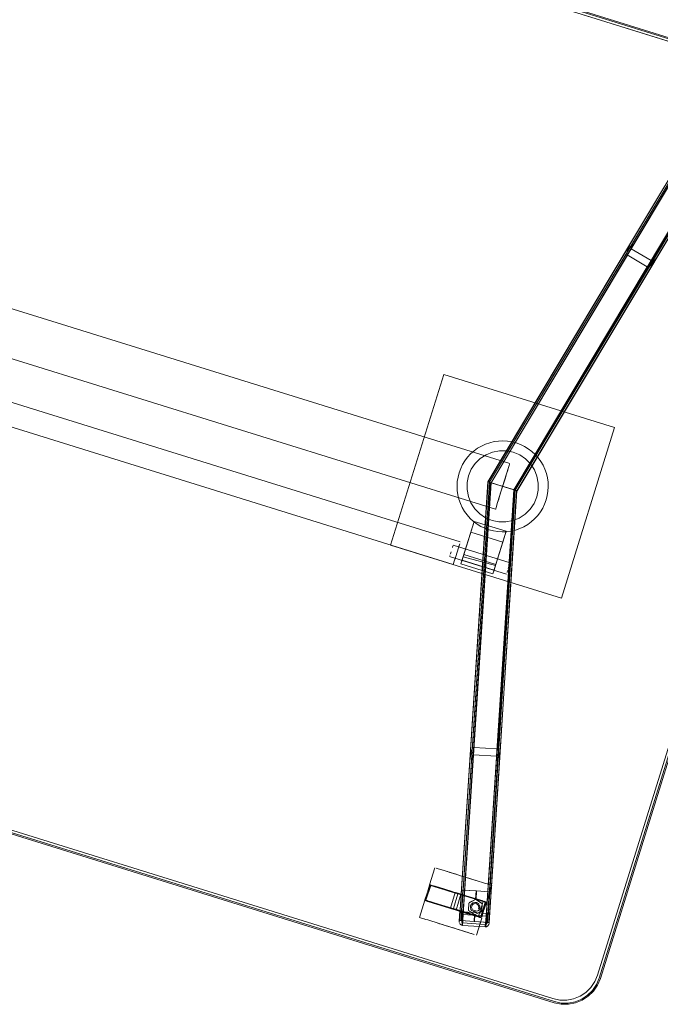
# Model space of a CAD drawing. Units: metres. Extents: x 7.4 to 16.9, y -13.1 to -1.5.
# Drawn here: x 11 to 11.5, y -12.1 to -11.2 of the extents above; entities that cross this region are included whole.
import ezdxf

# ---------------------------------------------------------------- set-up
doc = ezdxf.new("R2010")
doc.units = ezdxf.units.M
doc.header["$MEASUREMENT"] = 0

# ---------------------------------------------------------------- blocks, each defined once
blk = doc.blocks.new('43380b98-cfed-4bb5-bf71-60cecbc8914e')
at = {"color": 18, "lineweight": 9, "true_color": 0x000000}
for p, q in [((10.21718, -10.84018), (11.68416, -11.29682)), ((11.4113, -11.60779), (10.26522, -11.25104)), ((11.3994, -11.64598), (10.25333, -11.28923)), ((11.36982, -11.67343), (10.26194, -11.32857)), ((11.5992, -11.32689), (11.41742, -11.63059)), ((11.36387, -11.69252), (10.256, -11.34766)), ((11.52982, -11.43735), (11.51317, -11.42739)), ((11.39098, -11.59147), (11.39452, -11.59023)), ((11.40938, -11.58888), (11.40563, -11.58867)), ((11.42024, -11.59168), (11.42362, -11.59331)), ((11.3914, -11.60032), (11.38649, -11.60356)), ((11.3823, -11.60768), (11.38649, -11.60356)), ((11.43508, -11.60286), (11.43729, -11.60588)), ((11.4429, -11.6197), (11.44202, -11.61606)), ((11.36712, -11.6266), (11.36728, -11.63035)), ((11.39366, -11.62319), (11.39455, -11.62347)), ((11.41572, -11.63006), (11.41696, -11.63044)), ((11.43519, -11.63004), (11.434, -11.6358)), ((11.39952, -11.64561), (11.3994, -11.64598)), ((11.42841, -11.64609), (11.42422, -11.65021)), ((11.38154, -11.65625), (11.37256, -11.68509)), ((11.39643, -11.65553), (11.40219, -11.65672)), ((11.39762, -11.66431), (11.40133, -11.66489)), ((11.40133, -11.66489), (11.40507, -11.6651)), ((11.41158, -11.69099), (11.36383, -11.67613)), ((11.39928, -11.6934), (11.40544, -11.67361)), ((11.36111, -11.68487), (11.36129, -11.68428)), ((11.39956, -11.69249), (11.37284, -11.68417)), ((11.36086, -11.68567), (11.40861, -11.70054)), ((11.36393, -11.69234), (11.36387, -11.69252)), ((11.41115, -11.69239), (11.41067, -11.69394)), ((11.41158, -11.69099), (11.41156, -11.69108)), ((11.41039, -11.69483), (11.4101, -11.69576)), ((11.34854, -11.94692), (11.34408, -11.96124)), ((11.35035, -11.94748), (11.34956, -11.94724)), ((11.35136, -11.94779), (11.35553, -11.94909)), ((11.38568, -11.95848), (11.37707, -11.9558)), ((11.34472, -11.96179), (11.34431, -11.96167)), ((11.34488, -11.96184), (11.34472, -11.96179)), ((11.35156, -11.96387), (11.34686, -11.96244)), ((11.35469, -11.96454), (11.3481, -11.96249)), ((11.35604, -11.96471), (11.34875, -11.96249)), ((11.35156, -11.96387), (11.36029, -11.96652)), ((11.35604, -11.96471), (11.36299, -11.96682)), ((11.3893, -11.9596), (11.39087, -11.96009)), ((11.39227, -11.96053), (11.39087, -11.96009)), ((11.39183, -11.9761), (11.39629, -11.96178)), ((11.36628, -11.98245), (11.37035, -11.96905)), ((11.36887, -11.9686), (11.36842, -11.96847)), ((11.39417, -11.96713), (11.39558, -11.96722)), ((11.34001, -11.97429), (11.33555, -11.98861)), ((11.36148, -11.98047), (11.35413, -11.97824)), ((11.38147, -11.97713), (11.38205, -11.97702)), ((11.38542, -11.97747), (11.38486, -11.97692)), ((11.38811, -11.97704), (11.38817, -11.97729)), ((11.39183, -11.9761), (11.39171, -11.97607)), ((11.36956, -11.98276), (11.36897, -11.99187)), ((11.38776, -11.98915), (11.3833, -12.00348)), ((11.38494, -11.98812), (11.38627, -11.98852)), ((11.3946, -11.98437), (11.39402, -11.99349)), ((11.37631, -12.0013), (11.36636, -11.9982)), ((11.3911, -11.99452), (11.37174, -11.99327)), ((11.39252, -11.99277), (11.39282, -11.99279)), ((11.47718, -12.0548), (11.4721, -12.05814))]:
    blk.add_line(p, q, dxfattribs=at)
for points in [[(10.20422, -10.83644), (10.19844, -10.83755), (10.20422, -10.83644), (10.2101, -10.83649), (10.21587, -10.83768), (11.68667, -11.29551)], [(10.20422, -10.83644), (10.2101, -10.83649), (10.21587, -10.83768), (11.68667, -11.29551), (11.69208, -11.2978)], [(10.21616, -10.83672), (10.21021, -10.83552), (10.21616, -10.83672), (11.68696, -11.29455), (11.69256, -11.29692), (11.69759, -11.30033)], [(10.21142, -10.83899), (10.21718, -10.84018), (11.68416, -11.29682), (10.21718, -10.84018)], [(10.21616, -10.83672), (11.68696, -11.29455), (11.69256, -11.29692), (11.69759, -11.30033), (11.70186, -11.30466), (11.69759, -11.30033)], [(11.58193, -11.31193), (11.39561, -11.6238), (11.41467, -11.62973), (11.39561, -11.6238), (11.58109, -11.31391), (11.59774, -11.32387)], [(11.70389, -11.33439), (11.48502, -12.03711), (11.70389, -11.33439), (11.70508, -11.32863), (11.70512, -11.32275), (11.70402, -11.31697), (11.70181, -11.31152)], [(11.39332, -11.62309), (11.57774, -11.31405)], [(11.57903, -11.31483), (11.39443, -11.62343)], [(11.60271, -11.31618), (11.59774, -11.32387), (11.41467, -11.62973), (11.41585, -11.6301), (11.5337, -11.4334), (11.53142, -11.43647), (11.53046, -11.43725)], [(11.4162, -11.63021), (11.41721, -11.63052), (11.60393, -11.31899), (11.5992, -11.32688)], [(11.48729, -12.03991), (11.70735, -11.33337), (11.70858, -11.32742), (11.70863, -11.32134), (11.70748, -11.31537), (11.70863, -11.32134), (11.70858, -11.32742)], [(11.5337, -11.4334), (11.60264, -11.31822), (11.59791, -11.32611)], [(11.57993, -11.33454), (11.57056, -11.32896), (11.39433, -11.6234), (11.37921, -11.85739)], [(11.39461, -11.98368), (11.41737, -11.63057), (11.5992, -11.32688), (11.59977, -11.32557)], [(11.59909, -11.32219), (11.41467, -11.62973), (11.39561, -11.6238), (11.51317, -11.42739), (11.51301, -11.42624)], [(11.4162, -11.63021), (11.41516, -11.62988), (11.59791, -11.32611)], [(11.48729, -12.03991), (11.48492, -12.04551), (11.48151, -12.05054), (11.47718, -12.0548), (11.48151, -12.05054), (11.48492, -12.04551), (11.48729, -12.03991), (11.70735, -11.33337), (11.70858, -11.32742)], [(11.70759, -11.32731), (11.7064, -11.33307), (11.48633, -12.03961), (11.48404, -12.04503), (11.48074, -12.0499), (11.48404, -12.04503)], [(11.48404, -12.04503), (11.48633, -12.03961), (11.7064, -11.33307), (11.70759, -11.32731)], [(11.56958, -11.32837), (11.57056, -11.32896), (11.56928, -11.32819), (11.51353, -11.42134)], [(11.48502, -12.03711), (11.70389, -11.33439), (11.48502, -12.03711), (11.48273, -12.04253)], [(11.50965, -11.43023), (11.51003, -11.42878), (11.51353, -11.42134), (11.39286, -11.62294)], [(11.51301, -11.42624), (11.51481, -11.42211)], [(11.52664, -11.44267), (11.41467, -11.62973), (11.39561, -11.6238), (11.50998, -11.43271)], [(11.50978, -11.43252), (11.50952, -11.4314), (11.50965, -11.43023)], [(11.50978, -11.43252), (11.52664, -11.44267), (11.52801, -11.44246), (11.52897, -11.44179)], [(11.52897, -11.44179), (11.53008, -11.44078), (11.53498, -11.43417)], [(11.41696, -11.63044), (11.41521, -11.6299), (11.52982, -11.43735)], [(9.96061, -11.58005), (9.9595, -11.57427), (9.96061, -11.58005), (9.96282, -11.5855), (9.96605, -11.59041), (9.97018, -11.5946), (9.97505, -11.5979), (9.98047, -11.60019), (11.44745, -12.05683), (9.98047, -11.60019)], [(9.96031, -11.58681), (9.96355, -11.59172), (9.96768, -11.59591), (9.97254, -11.59922), (9.97796, -11.60151), (11.44876, -12.05934)], [(11.37372, -11.60542), (11.37598, -11.60242), (11.37852, -11.59966), (11.38132, -11.59716), (11.38435, -11.59495), (11.38758, -11.59305), (11.39098, -11.59147), (11.38758, -11.59305)], [(11.37598, -11.60242), (11.37852, -11.59966), (11.38132, -11.59716), (11.38435, -11.59495), (11.38758, -11.59305)], [(11.40938, -11.58888), (11.40563, -11.58867), (11.40188, -11.58882), (11.39817, -11.58935), (11.39452, -11.59023), (11.39817, -11.58935), (11.40188, -11.58882), (11.40563, -11.58867)], [(9.96704, -11.59668), (9.97207, -11.60009), (9.97766, -11.60246), (11.44846, -12.06029), (11.45442, -12.06152), (11.4605, -12.06157)], [(11.44876, -12.05934), (9.97796, -11.60151), (9.97254, -11.59922), (9.96768, -11.59591)], [(11.47655, -12.05402), (11.47163, -12.05726), (11.46618, -12.05947), (11.4604, -12.06057), (11.45452, -12.06053), (11.44876, -12.05934), (9.97796, -11.60151), (9.97254, -11.59922), (9.97796, -11.60151)], [(9.97796, -11.60151), (11.44876, -12.05934), (11.45452, -12.06053), (11.4604, -12.06057), (11.46618, -12.05947), (11.47163, -12.05726)], [(11.43524, -11.62416), (11.43413, -11.61839), (11.43192, -11.61294), (11.42869, -11.60802), (11.42456, -11.60383), (11.41969, -11.60053), (11.41427, -11.59824), (11.41969, -11.60053), (11.42456, -11.60383)], [(11.4605, -12.06157), (11.46647, -12.06043), (11.4721, -12.05814), (11.46647, -12.06043), (11.4605, -12.06157), (11.45442, -12.06152), (11.44846, -12.06029), (9.97766, -11.60246)], [(11.37372, -11.60542), (11.37177, -11.60862), (11.37014, -11.612), (11.37177, -11.60862), (11.37372, -11.60542), (11.37598, -11.60242)], [(11.37551, -11.62372), (11.3767, -11.61797), (11.37899, -11.61255), (11.3823, -11.60768), (11.37899, -11.61255), (11.3767, -11.61797), (11.37551, -11.62372), (11.37547, -11.62961), (11.37657, -11.63538)], [(11.42456, -11.60383), (11.42869, -11.60802), (11.43192, -11.61294), (11.43413, -11.61839)], [(11.4392, -11.60912), (11.43729, -11.60588), (11.4392, -11.60912), (11.44078, -11.61252), (11.44202, -11.61606)], [(11.4392, -11.60912), (11.44078, -11.61252), (11.44202, -11.61606)], [(11.36885, -11.61552), (11.36791, -11.61915), (11.36733, -11.62286), (11.36712, -11.6266), (11.36733, -11.62286), (11.36791, -11.61915)], [(11.36885, -11.61552), (11.37014, -11.612), (11.36885, -11.61552), (11.36791, -11.61915)], [(11.40763, -11.61958), (11.40866, -11.61628), (11.40535, -11.62688), (11.40419, -11.63061), (11.40115, -11.64039), (11.40205, -11.63749), (11.40308, -11.63419)], [(11.43524, -11.62416), (11.43519, -11.63004), (11.43524, -11.62416), (11.43413, -11.61839)], [(11.37128, -11.98311), (11.37056, -11.99135), (11.36906, -11.99125), (11.36965, -11.98207), (11.39286, -11.62294)], [(11.40062, -11.84718), (11.38126, -11.84593), (11.39561, -11.6238), (11.39443, -11.62343), (11.37115, -11.98216)], [(11.37143, -11.99319), (11.37233, -11.98408), (11.3917, -11.98533), (11.41467, -11.62973), (11.39512, -11.62365)], [(11.41516, -11.62988), (11.39561, -11.6238), (11.37219, -11.98623)], [(11.39507, -11.62363), (11.37233, -11.98408)], [(11.37551, -11.62372), (11.37547, -11.62961), (11.37657, -11.63538), (11.37878, -11.64083), (11.38202, -11.64575), (11.38615, -11.64993), (11.38202, -11.64575), (11.37878, -11.64083), (11.37657, -11.63538)], [(11.39307, -11.62301), (11.37771, -11.8573)], [(11.38086, -11.85212), (11.39561, -11.6238), (11.41467, -11.62973), (11.40022, -11.85337)], [(11.3947, -11.62352), (11.39366, -11.62319)], [(11.40089, -11.84725), (11.41467, -11.62973), (11.39512, -11.62365)], [(11.40763, -11.61958), (11.40419, -11.63061), (11.40308, -11.63419)], [(11.3715, -11.64465), (11.36993, -11.64125), (11.36869, -11.63771), (11.3678, -11.63407), (11.36728, -11.63035)], [(11.36728, -11.63035), (11.3678, -11.63407), (11.36869, -11.63771), (11.36993, -11.64125), (11.3715, -11.64465), (11.37341, -11.64788), (11.3715, -11.64465)], [(11.41696, -11.63044), (11.41467, -11.62973), (11.39156, -11.98748)], [(11.41516, -11.62988), (11.39311, -11.98358)], [(11.39447, -11.96715), (11.41595, -11.63013)], [(11.41696, -11.63044), (11.40267, -11.85891)], [(11.41572, -11.63006)], [(11.4193, -11.65344), (11.42422, -11.65021), (11.4193, -11.65344), (11.41385, -11.65566), (11.40807, -11.65676), (11.40219, -11.65672), (11.39643, -11.65553)], [(11.43219, -11.65411), (11.43473, -11.65135), (11.43219, -11.65411), (11.42939, -11.65661), (11.42636, -11.65882), (11.42313, -11.66072)], [(11.37041, -11.69198), (11.38154, -11.65625), (11.40826, -11.66457), (11.39713, -11.7003), (11.3981, -11.69719)], [(11.40219, -11.65672), (11.40807, -11.65676), (11.41385, -11.65566), (11.4193, -11.65344)], [(11.41254, -11.66442), (11.41618, -11.66354), (11.41972, -11.6623), (11.42313, -11.66072), (11.42636, -11.65882), (11.42939, -11.65661), (11.43219, -11.65411)], [(11.40826, -11.66457), (11.40544, -11.67361), (11.37872, -11.6653)], [(11.40133, -11.66489), (11.40507, -11.6651), (11.40882, -11.66495), (11.41254, -11.66442)], [(11.42313, -11.66072), (11.41972, -11.6623), (11.41618, -11.66354), (11.41254, -11.66442), (11.40882, -11.66495), (11.40507, -11.6651)], [(11.36152, -11.68355), (11.36205, -11.68183)], [(11.36152, -11.68355), (11.36205, -11.68183)], [(11.36317, -11.67825), (11.36358, -11.67693)], [(11.36372, -11.67649), (11.3634, -11.67752)], [(11.36798, -11.67932), (11.3685, -11.67767), (11.36684, -11.68298), (11.36626, -11.68484), (11.36474, -11.68973), (11.36519, -11.68828), (11.36571, -11.68663)], [(11.36798, -11.67932), (11.36626, -11.68484), (11.36571, -11.68663)], [(11.37227, -11.68601), (11.39928, -11.6934), (11.37227, -11.68601), (11.37284, -11.68417), (11.37138, -11.68887), (11.37041, -11.69198), (11.39713, -11.7003), (11.37041, -11.69198)], [(11.39899, -11.69433), (11.39956, -11.69249), (11.3981, -11.69719), (11.37138, -11.68887)], [(11.41067, -11.69394), (11.41133, -11.6918)], [(11.41156, -11.69108), (11.41115, -11.69239)], [(11.37958, -11.84777), (11.37906, -11.84918), (11.37771, -11.8573), (11.37072, -11.96562), (11.37221, -11.96572), (11.37921, -11.85739)], [(11.37958, -11.84777), (11.38013, -11.84674)], [(11.38126, -11.84593)], [(11.4014, -11.84773)], [(11.4014, -11.84773), (11.40205, -11.84923)], [(11.40205, -11.84923), (11.40238, -11.85069), (11.40267, -11.85891)], [(11.40022, -11.85337), (11.38086, -11.85212), (11.38008, -11.85297), (11.37921, -11.85739)], [(11.40117, -11.85881), (11.40104, -11.855), (11.40069, -11.85381)], [(11.38811, -11.97704), (11.38304, -11.97357), (11.38329, -11.96645), (11.39417, -11.96715), (11.39567, -11.96723), (11.40267, -11.85891)], [(11.35553, -11.94909), (11.35727, -11.94963), (11.35136, -11.94779), (11.35035, -11.94748), (11.35136, -11.94779)], [(11.38568, -11.95848), (11.37475, -11.95508), (11.37707, -11.9558)], [(11.34452, -11.96121), (11.34011, -11.97398)], [(11.34411, -11.9616), (11.34032, -11.97404)], [(11.34078, -11.97418), (11.34505, -11.96189)], [(11.34489, -11.96184), (11.34389, -11.96154)], [(11.3495, -11.96292), (11.34589, -11.9618), (11.34453, -11.96138)], [(11.3481, -11.96249), (11.34589, -11.9618), (11.34453, -11.96138)], [(11.34488, -11.96184), (11.38887, -11.9752), (11.38993, -11.975)], [(11.3449, -11.96133)], [(11.34875, -11.96249), (11.34634, -11.96176), (11.3449, -11.96133)], [(11.34505, -11.96189), (11.38901, -11.97472)], [(11.34686, -11.96244), (11.34575, -11.9621)], [(11.3495, -11.96292), (11.3567, -11.96517), (11.35469, -11.96454)], [(11.39447, -11.96121), (11.39347, -11.9609), (11.39227, -11.96053), (11.39447, -11.96121), (11.39583, -11.96164)], [(11.39447, -11.96121), (11.39583, -11.96164)], [(11.36029, -11.96652), (11.36781, -11.96881), (11.36299, -11.96682)], [(11.36148, -11.98047), (11.36403, -11.98124), (11.36781, -11.96881), (11.39078, -11.97578), (11.36796, -11.96833)], [(11.36663, -11.96792), (11.36561, -11.96761), (11.36149, -11.981)], [(11.36561, -11.96761)], [(11.36842, -11.96847), (11.36704, -11.96805), (11.36597, -11.96772)], [(11.36663, -11.96792), (11.36796, -11.96833)], [(11.37017, -11.969), (11.36796, -11.96833)], [(11.37017, -11.969), (11.36887, -11.9686)], [(11.37072, -11.96562), (11.36906, -11.99125), (11.36901, -11.9925)], [(11.37191, -11.9657), (11.37026, -11.99133), (11.38144, -11.99205), (11.38182, -11.98621)], [(11.37699, -11.97657), (11.38254, -11.97354), (11.38309, -11.96643), (11.37221, -11.96573), (11.37056, -11.99135), (11.38144, -11.99205), (11.38182, -11.98621)], [(11.37726, -11.97615), (11.38264, -11.97351), (11.38309, -11.96642), (11.37107, -11.96564)], [(11.37107, -11.96564), (11.37221, -11.96572), (11.37115, -11.98216), (11.37221, -11.96573)], [(11.38122, -11.9728), (11.3831, -11.97338), (11.37709, -11.97151), (11.37488, -11.97083)], [(11.38122, -11.9728), (11.37709, -11.97151), (11.37488, -11.97083)], [(11.39252, -11.99277), (11.39417, -11.96713), (11.38329, -11.96643), (11.38294, -11.97352), (11.38794, -11.97684)], [(11.39001, -11.97554), (11.38484, -11.97392), (11.3831, -11.97338)], [(11.3831, -11.97338), (11.38484, -11.97392), (11.3878, -11.97485)], [(11.39461, -11.98368), (11.39402, -11.99286), (11.39558, -11.96722), (11.39447, -11.96715), (11.39282, -11.99279)], [(11.34032, -11.97404), (11.34142, -11.9749)], [(11.34051, -11.9741), (11.34197, -11.97454), (11.34308, -11.97488)], [(11.34071, -11.97468)], [(11.34078, -11.97418)], [(11.34104, -11.97461), (11.34543, -11.97598), (11.347, -11.97647), (11.35062, -11.97759)], [(11.34104, -11.97461), (11.34403, -11.97554)], [(11.39046, -11.97568), (11.38887, -11.9752), (11.38509, -11.98764), (11.34113, -11.97481)], [(11.387, -11.98822), (11.34127, -11.97433)], [(11.34227, -11.97516), (11.34335, -11.97549), (11.34988, -11.97747)], [(11.35413, -11.97824), (11.34443, -11.97529), (11.34308, -11.97488)], [(11.34403, -11.97554), (11.34543, -11.97598), (11.35062, -11.97759), (11.35263, -11.97822)], [(11.36435, -11.98186), (11.34988, -11.97747)], [(11.35263, -11.97822), (11.35475, -11.97888), (11.35696, -11.97956), (11.35923, -11.98027), (11.35696, -11.97956), (11.35475, -11.97888), (11.35062, -11.97759)], [(11.3619, -11.98112), (11.36389, -11.98172)], [(11.36435, -11.98186), (11.36256, -11.98132)], [(11.36854, -11.98317), (11.36623, -11.98245), (11.36389, -11.98172), (11.37514, -11.98523), (11.37715, -11.98585), (11.38077, -11.98698)], [(11.36403, -11.98124), (11.387, -11.98822), (11.39078, -11.97578)], [(11.36403, -11.98124), (11.38686, -11.9887)], [(11.3661, -11.98239), (11.3648, -11.982)], [(11.37699, -11.97657), (11.37661, -11.98244), (11.37699, -11.97657)], [(11.37834, -11.9804), (11.3785, -11.97884)], [(11.37834, -11.9804), (11.37879, -11.98189)], [(11.3785, -11.97884), (11.37923, -11.97747), (11.38044, -11.97648)], [(11.37879, -11.98189), (11.37978, -11.9831)], [(11.37946, -11.97911), (11.38001, -11.9781), (11.37945, -11.97913), (11.37934, -11.9803), (11.37946, -11.97911)], [(11.37945, -11.97913), (11.37934, -11.9803), (11.37968, -11.98142), (11.37934, -11.9803)], [(11.38044, -11.97648), (11.38193, -11.97603), (11.38349, -11.97618), (11.38486, -11.97692)], [(11.3832, -11.97714), (11.38203, -11.97702), (11.3832, -11.97714)], [(11.38322, -11.97714), (11.38205, -11.97702), (11.38322, -11.97714), (11.38424, -11.9777)], [(11.38817, -11.97729), (11.38779, -11.98317), (11.38223, -11.98619), (11.38751, -11.98358)], [(11.38349, -11.97618), (11.3832, -11.97714), (11.38423, -11.97769)], [(11.38421, -11.98353), (11.38542, -11.98254), (11.38615, -11.98117)], [(11.38423, -11.97769), (11.38497, -11.97859), (11.38423, -11.97769)], [(11.38424, -11.9777), (11.38498, -11.97861), (11.38424, -11.9777)], [(11.38464, -11.98191)], [(11.38531, -11.97971), (11.38497, -11.97859), (11.38531, -11.97971)], [(11.38531, -11.9803), (11.38497, -11.98142), (11.38531, -11.9803)], [(11.38615, -11.98117), (11.38631, -11.97962), (11.38585, -11.97812)], [(11.38734, -11.98884), (11.39174, -11.97607)], [(11.38751, -11.98358), (11.38817, -11.97729)], [(11.3878, -11.97485), (11.39001, -11.97554)], [(11.39126, -11.97593), (11.38796, -11.98851)], [(11.38993, -11.975), (11.391, -11.97533)], [(11.39078, -11.97578)], [(11.39137, -11.97596)], [(11.39158, -11.97602)], [(11.34254, -11.99079), (11.34097, -11.9903), (11.33837, -11.98949), (11.33957, -11.98986)], [(11.35029, -11.9932), (11.34428, -11.99133), (11.34254, -11.99079), (11.34097, -11.9903), (11.33957, -11.98986)], [(11.36522, -11.98213), (11.36623, -11.98243)], [(11.37903, -11.98644), (11.37715, -11.98585), (11.37514, -11.98523), (11.36854, -11.98317)], [(11.3702, -11.98477), (11.36975, -11.9835), (11.36965, -11.98206), (11.36906, -11.99125)], [(11.36963, -11.98346), (11.36965, -11.98206)], [(11.36963, -11.98346), (11.3702, -11.98477)], [(11.3702, -11.98477), (11.371, -11.98559), (11.37202, -11.98617), (11.37143, -11.99536)], [(11.37116, -11.99304), (11.37175, -11.98384), (11.37117, -11.9826), (11.37056, -11.99135)], [(11.37202, -11.98617), (11.37108, -11.98581)], [(11.37173, -11.98382)], [(11.37208, -11.98402)], [(11.37903, -11.98644), (11.38077, -11.98698), (11.38234, -11.98747), (11.38077, -11.98698)], [(11.38143, -11.98287), (11.38042, -11.98232)], [(11.38044, -11.98353), (11.38193, -11.98399)], [(11.38116, -11.98383), (11.38145, -11.98288)], [(11.39402, -11.99286), (11.38164, -11.99207), (11.38201, -11.98624), (11.38164, -11.99207), (11.39282, -11.99279)], [(11.38193, -11.98399), (11.38348, -11.98383)], [(11.38319, -11.98288), (11.38203, -11.98299), (11.38319, -11.98288)], [(11.3873, -11.98901), (11.38595, -11.98859), (11.38494, -11.98828), (11.38234, -11.98747), (11.38374, -11.9879)], [(11.38374, -11.98265)], [(11.38374, -11.9879), (11.38494, -11.98828), (11.38595, -11.98859), (11.3873, -11.98901)], [(11.38627, -11.98852)], [(11.3878, -11.98846)], [(11.39331, -11.98667), (11.3923, -11.98726), (11.39114, -11.99664)], [(11.39141, -11.99448), (11.3917, -11.98533)], [(11.3923, -11.98517), (11.3917, -11.99436)], [(11.39173, -11.98744)], [(11.39195, -11.98531)], [(11.39311, -11.98357), (11.39252, -11.99277), (11.39202, -11.99402)], [(11.39311, -11.98357), (11.39252, -11.99277), (11.39392, -11.99286)], [(11.39311, -11.98358), (11.39252, -11.99277), (11.39402, -11.99286)], [(11.39262, -11.98487), (11.39311, -11.98357)], [(11.39311, -11.98357), (11.39263, -11.98481)], [(11.39272, -11.98721)], [(11.39461, -11.98367), (11.39433, -11.98508), (11.39372, -11.98628), (11.39445, -11.98506), (11.39461, -11.98367), (11.39402, -11.99286), (11.39282, -11.99279)], [(11.39331, -11.98667)], [(11.34254, -11.99079), (11.34428, -11.99133), (11.35029, -11.9932)], [(11.35709, -11.99532), (11.36177, -11.99677), (11.36408, -11.99749)], [(11.36408, -11.99749), (11.36636, -11.9982), (11.36177, -11.99677), (11.35943, -11.99604), (11.35709, -11.99532)], [(11.36636, -11.9982), (11.37788, -12.00179), (11.37631, -12.0013)], [(11.36941, -11.99128), (11.37056, -11.99135), (11.36906, -11.99125)], [(11.37026, -11.99133), (11.36915, -11.99126), (11.37056, -11.99135)], [(11.36916, -11.99311), (11.3698, -11.99422), (11.37082, -11.99507)], [(11.37089, -11.99266)], [(11.37143, -11.99319)], [(11.3929, -11.99571), (11.39178, -11.99642), (11.39081, -11.99667)], [(11.3929, -11.99571), (11.39367, -11.99469), (11.39402, -11.99349)], [(11.48273, -12.04253), (11.47942, -12.04739), (11.47523, -12.05152), (11.47032, -12.05475), (11.46487, -12.05696), (11.47032, -12.05475), (11.47523, -12.05152), (11.47942, -12.04739), (11.48273, -12.04253), (11.48502, -12.03711)], [(11.47032, -12.05475), (11.47523, -12.05152), (11.47942, -12.04739), (11.48273, -12.04253), (11.48502, -12.03711), (11.48273, -12.04253)], [(11.45909, -12.05807), (11.46487, -12.05696), (11.47032, -12.05475), (11.47523, -12.05152), (11.47942, -12.04739), (11.48273, -12.04253)], [(11.47032, -12.05475), (11.46487, -12.05696), (11.45909, -12.05807), (11.45321, -12.05802), (11.44745, -12.05683), (11.45321, -12.05802), (11.45909, -12.05807)], [(11.4604, -12.06057), (11.46618, -12.05947), (11.47163, -12.05726), (11.47655, -12.05402), (11.48074, -12.0499), (11.47655, -12.05402), (11.47163, -12.05726)], [(11.47655, -12.05402), (11.48074, -12.0499), (11.47655, -12.05402), (11.47163, -12.05726)], [(11.47163, -12.05726), (11.46618, -12.05947), (11.4604, -12.06057)]]:
    blk.add_lwpolyline(points, dxfattribs=at)
for points in [[(11.68667, -11.29551), (10.21587, -10.83768), (11.68667, -11.29551), (11.69208, -11.2978)], [(11.7064, -11.33307), (11.70759, -11.32731), (11.7064, -11.33307), (11.48633, -12.03961)], [(11.31137, -11.67622), (11.35598, -11.533), (11.49924, -11.5776), (11.35598, -11.533), (11.31137, -11.67622), (11.45463, -11.72081), (11.49924, -11.5776), (11.45463, -11.72081)], [(11.41309, -11.58946), (11.41672, -11.59039), (11.42024, -11.59168), (11.41672, -11.59039), (11.41309, -11.58946), (11.40938, -11.58888)], [(11.42982, -11.59752), (11.42682, -11.59526), (11.42362, -11.59331), (11.42682, -11.59526), (11.42982, -11.59752), (11.43258, -11.60006), (11.43508, -11.60286), (11.43258, -11.60006)], [(9.98047, -11.60019), (11.44745, -12.05683), (11.45321, -12.05802), (11.44745, -12.05683), (9.98047, -11.60019), (9.97505, -11.5979)], [(11.39685, -11.59811), (11.3914, -11.60032), (11.39685, -11.59811), (11.40263, -11.59701)], [(11.41427, -11.59824), (11.40851, -11.59705), (11.40263, -11.59701), (11.40851, -11.59705)], [(11.40956, -11.61338), (11.40866, -11.61628), (11.4103, -11.61101), (11.41085, -11.60924), (11.4103, -11.61101)], [(11.41119, -11.60816), (11.41085, -11.60924), (11.41119, -11.60816)], [(11.39408, -11.62332), (11.39507, -11.62363)], [(11.44343, -11.62342), (11.4429, -11.6197), (11.44343, -11.62342), (11.44358, -11.62716), (11.44337, -11.63091), (11.44358, -11.62716)], [(11.44279, -11.63462), (11.44185, -11.63825), (11.44056, -11.64177), (11.44185, -11.63825), (11.44279, -11.63462), (11.44337, -11.63091)], [(11.40041, -11.64276), (11.39986, -11.64453), (11.39952, -11.64561), (11.39986, -11.64453), (11.40115, -11.64039)], [(11.43171, -11.64122), (11.434, -11.6358), (11.43171, -11.64122), (11.42841, -11.64609)], [(11.43894, -11.64515), (11.43698, -11.64835), (11.43473, -11.65135), (11.43698, -11.64835), (11.43894, -11.64515), (11.44056, -11.64177)], [(11.37562, -11.65091), (11.37341, -11.64788), (11.37562, -11.65091), (11.37812, -11.65371), (11.38088, -11.65625), (11.37812, -11.65371)], [(11.39101, -11.65324), (11.39643, -11.65553), (11.39101, -11.65324), (11.38615, -11.64993)], [(11.38388, -11.65851), (11.38088, -11.65625), (11.38388, -11.65851), (11.38708, -11.66046)], [(11.39046, -11.66209), (11.39399, -11.66338), (11.39762, -11.66431), (11.39399, -11.66338), (11.39046, -11.66209), (11.38708, -11.66046)], [(11.3638, -11.67622)], [(11.36895, -11.67622), (11.3685, -11.67767), (11.36932, -11.67504)], [(11.36976, -11.67361)], [(11.36263, -11.67997)], [(11.36097, -11.68531)], [(11.36437, -11.69091), (11.36393, -11.69234), (11.36474, -11.68973)], [(11.40886, -11.69973)], [(11.40953, -11.69759), (11.40905, -11.69914)], [(11.40981, -11.6967)], [(11.34865, -11.94695)], [(11.35915, -11.95022), (11.36116, -11.95084), (11.36328, -11.9515), (11.35727, -11.94963)], [(11.36775, -11.9529), (11.36328, -11.9515), (11.36548, -11.95219)], [(11.37241, -11.95435), (11.37007, -11.95362), (11.36775, -11.9529), (11.37007, -11.95362), (11.37241, -11.95435), (11.37475, -11.95508)], [(11.36102, -11.96651), (11.35881, -11.96582), (11.3567, -11.96517), (11.36102, -11.96651), (11.36329, -11.96722)], [(11.38756, -11.95906), (11.3893, -11.9596), (11.38756, -11.95906), (11.38568, -11.95848)], [(11.36561, -11.96794), (11.37029, -11.9694), (11.36795, -11.96867), (11.36329, -11.96722)], [(11.37261, -11.97012), (11.37488, -11.97083), (11.37261, -11.97012), (11.37029, -11.9694)], [(11.34012, -11.97433)], [(11.36155, -11.98099), (11.36389, -11.98172), (11.36155, -11.98099), (11.35923, -11.98027)], [(11.36168, -11.98105)], [(11.37945, -11.98086), (11.38, -11.98191)], [(11.38091, -11.97736), (11.38203, -11.97702), (11.38091, -11.97736), (11.38001, -11.9781)], [(11.38002, -11.97809), (11.38093, -11.97735)], [(11.38531, -11.98032), (11.3852, -11.97916), (11.38531, -11.98032), (11.38496, -11.98144)], [(11.33555, -11.98861)], [(11.33658, -11.98893), (11.33837, -11.98949), (11.33737, -11.98918), (11.33601, -11.98875)], [(11.39081, -11.99667), (11.3914, -11.98747), (11.37235, -11.98624), (11.37175, -11.99544)], [(11.37683, -11.98289), (11.38173, -11.98616), (11.37683, -11.98289)], [(11.3826, -11.98299)], [(11.35249, -11.99389), (11.35029, -11.9932), (11.35709, -11.99532), (11.35477, -11.99459)], [(11.37159, -11.99541)], [(11.37928, -12.00222), (11.37788, -12.00179), (11.38048, -12.0026)], [(11.38148, -12.00291), (11.38048, -12.0026), (11.38148, -12.00291)], [(11.38319, -12.00344)], [(11.48404, -12.04503), (11.48633, -12.03961), (11.48404, -12.04503), (11.48074, -12.0499)], [(11.45452, -12.06053), (11.4604, -12.06057), (11.45452, -12.06053), (11.44876, -12.05934)], [(11.45909, -12.05807), (11.46487, -12.05696), (11.45909, -12.05807), (11.45321, -12.05802)]]:
    blk.add_lwpolyline(points, close=True, dxfattribs=at)
blk = doc.blocks.new('452d3ee9-180c-4f94-9269-ce510ccea342')
blk.add_blockref('43380b98-cfed-4bb5-bf71-60cecbc8914e', (0, 0))

msp = doc.modelspace()

# ---------------------------------------------------------------- block references
msp.add_blockref('452d3ee9-180c-4f94-9269-ce510ccea342', (0, 0))

doc.saveas('drawing.dxf')
